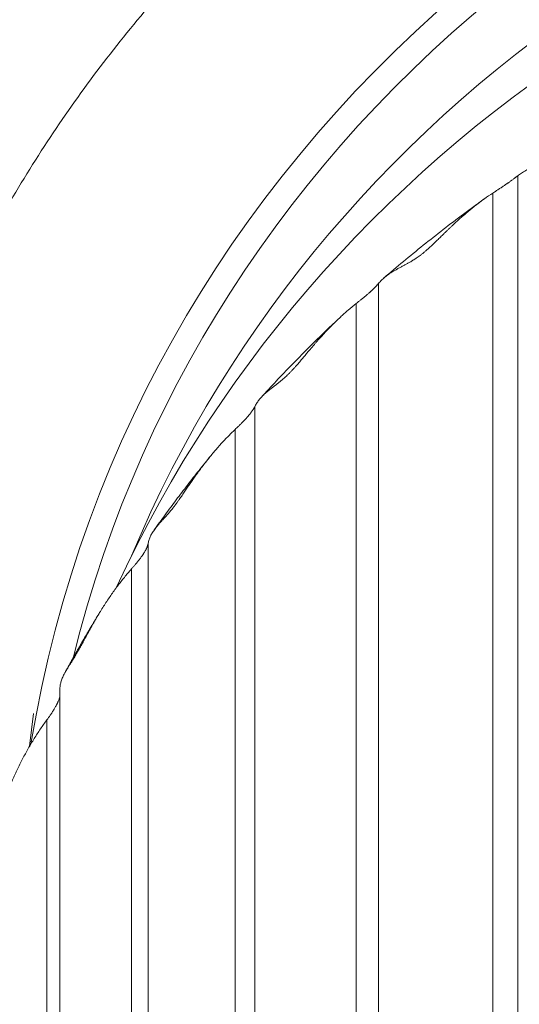
# Model space of a CAD drawing. Units: millimetres. Extents: x 376 to 1094, y 581 to 1579.
# Drawn here: x 440 to 444, y 659 to 668 of the extents above; entities that cross this region are included whole.
import ezdxf

# ---------------------------------------------------------------- set-up
doc = ezdxf.new("R2010")
doc.units = ezdxf.units.MM
doc.layers.get('Defpoints').update_dxf_attribs({"color": 251})
doc.styles.add('Text_Std', font='arial.ttf')
doc.dimstyles.new('Dim_Std', dxfattribs={"dimscale": 2.5, "dimtxt": 2, "dimasz": 2, "dimexe": 2, "dimexo": 2, "dimgap": 0.5, "dimtad": 1, "dimdec": 0, "dimzin": 0, "dimdsep": 46, "dimtxsty": 'Text_Std', "dimblk": 'ARCHTICK', "dimcen": 0.09, "dimclrd": 256, "dimclre": 256, "dimclrt": 256, "dimadec": 0, "dimazin": 0, "dimtfac": 1, "dimtdec": 0, "dimtmove": 1, "dimatfit": 3, "dimldrblk": 'CLOSEDBLANK', "dimfxl": 1, "dimtolj": 1, "dimtzin": 0, "dimlwd": -1, "dimlwe": -1, "dimarcsym": 1})

# ---------------------------------------------------------------- blocks, each defined once
blk = doc.blocks.new('_ArchTick')
at = {"color": 0, "linetype": 'ByBlock', "const_width": 0.15}
blk.add_lwpolyline([(-0.5, -0.5), (0.5, 0.5)], dxfattribs=at)
blk = doc.blocks.new('*D14')
at = {"transparency": 16777216}
for p, q in [((424.8534, 693.6855), (388.8581, 693.6855)), ((393.8581, 693.6855), (393.8581, 583.7383)), ((446.4117, 583.7383), (388.8581, 583.7383))]:
    blk.add_line(p, q, dxfattribs=at)
at = {"layer": 'Defpoints', "color": 0, "transparency": 16777216}
for p in [(429.8534, 693.6855), (393.8581, 583.7383), (451.4117, 583.7383)]:
    blk.add_point(p, dxfattribs=at)
at = {"transparency": 16777216, "xscale": 5, "yscale": 5, "zscale": 5}
for p, rotation in [((393.8581, 693.6855), 90), ((393.8581, 583.7383), 270)]:
    blk.add_blockref('_ArchTick', p, dxfattribs=dict(at, rotation=rotation))
at = {"transparency": 16777216, "insert": (390.0552, 638.7119), "char_height": 5, "attachment_point": 5, "rotation": 90, "style": 'Text_Std'}
blk.add_mtext('\\A1;110', dxfattribs=at)
blk = doc.blocks.new('_ClosedBlank')
at = {"color": 0, "linetype": 'ByBlock', "lineweight": -2}
for p, q in [((-1, 0.1667), (0, 0)), ((-1, 0.1667), (-1, -0.1667)), ((0, 0), (-1, -0.1667))]:
    blk.add_line(p, q, dxfattribs=at)

msp = doc.modelspace()

# ---------------------------------------------------------------- linework, layer by layer
at = {"linetype": 'Continuous', "lineweight": 0, "extrusion": (-1, 6.12323e-17, 0)}
for p, q in [((444.3283, 653.7913), (444.3283, 666.5249)), ((444.1137, 652.834), (444.1137, 666.3758)), ((443.134, 647.7907), (443.134, 665.6007)), ((442.9406, 646.6259), (442.9406, 665.4271)), ((442.0702, 640.2317), (442.0702, 664.5407)), ((441.9011, 639.1078), (441.9011, 664.3452)), ((441.1537, 638.2276), (441.1537, 663.3614)), ((441.0115, 638.0396), (441.0115, 663.1472)), ((440.3971, 637.127), (440.3971, 662.1107)), ((440.1705, 661.9059), (440.1366, 661.6245)), ((440.286, 636.9409), (440.286, 661.8521))]:
    msp.add_line(p, q, dxfattribs=at)
at = {"linetype": 'Continuous', "lineweight": 0, "extrusion": (1.20597e-18, 2.0595e-16, -1)}
msp.add_ellipse((451.4117, 659.9614), major_axis=(-11.4, 0), ratio=0.956305, start_param=0.155013, end_param=2.98658, dxfattribs=at)
at = {"linetype": 'Continuous', "lineweight": 0, "extrusion": (-2.81357e-18, 2.13673e-16, -1)}
msp.add_ellipse((451.4117, 659.9276), major_axis=(-11.2, 0), ratio=0.956305, start_param=0.23121, end_param=2.910382, dxfattribs=at)
at = {"linetype": 'Continuous', "lineweight": 0, "extrusion": (-2.92176e-20, 2.23283e-16, -1)}
msp.add_ellipse((451.4117, 659.2844), major_axis=(-11.2, 0), ratio=0.956305, start_param=0.38037, end_param=2.761223, dxfattribs=at)
at = {"linetype": 'Continuous', "lineweight": 0}
msp.add_ellipse((451.4117, 658.5662), major_axis=(-11.5, 0), ratio=0.956305, start_param=-1.570796, end_param=-0.413598, dxfattribs=at)
for points, knots in [([(439.0181, 656.8527), (438.9777, 656.9798), (438.9392, 657.1075), (438.8311, 657.4885), (438.7673, 657.7431), (438.709, 658.0116), (438.6539, 658.2676), (438.6069, 658.5248), (438.5474, 658.9182), (438.5278, 659.0664), (438.494, 659.363), (438.4798, 659.5115), (438.4571, 659.8085), (438.4485, 659.957), (438.4369, 660.254), (438.4339, 660.4024), (438.4335, 660.699), (438.4361, 660.8471), (438.4468, 661.1428), (438.455, 661.2904), (438.4769, 661.5849), (438.4906, 661.7317), (438.5237, 662.0246), (438.5431, 662.1705), (438.5873, 662.4614), (438.6122, 662.6062), (438.6675, 662.8946), (438.6979, 663.0382), (438.7643, 663.3238), (438.8002, 663.4658), (438.8775, 663.7483), (438.9189, 663.8887), (439.007, 664.1676), (439.0538, 664.3061), (439.1526, 664.5812), (439.2047, 664.7177), (439.3294, 665.0263), (439.4456, 665.2944), (439.572, 665.5575), (439.6587, 665.7315), (439.7714, 665.9512), (439.8912, 666.1671), (440.095, 666.5169), (440.2264, 666.7263), (440.5029, 667.1366), (440.6479, 667.3374), (440.9511, 667.73), (441.1091, 667.9216), (441.4379, 668.2952), (441.6085, 668.477), (441.9617, 668.8305), (442.1442, 669.002), (442.5205, 669.3344), (442.7143, 669.495), (443.1123, 669.8052), (443.3166, 669.9545), (443.7382, 670.2437), (443.9555, 670.3833), (444.3997, 670.65), (444.6263, 670.777), (445.0882, 671.0181), (445.3234, 671.1322), (445.8014, 671.347), (446.0441, 671.4477), (446.5364, 671.6356), (446.7858, 671.7227), (447.2905, 671.8829), (447.5456, 671.9561), (448.0608, 672.0882), (448.3207, 672.1471), (448.8443, 672.2506), (449.108, 672.2952), (449.6365, 672.3695), (449.9013, 672.3994), (450.4326, 672.4446), (450.699, 672.46), (451.0039, 672.4693), (451.042, 672.4703), (451.1654, 672.4731), (451.2509, 672.4742), (451.3364, 672.4747), (451.3368, 672.4747), (451.3619, 672.4745), (451.3869, 672.4744), (451.4117, 672.4743)], [0.155604, 0.155604, 0.155604, 0.155604, 0.1699009, 0.1699009, 0.1981052, 0.1981052, 0.1994754, 0.2262912, 0.2262912, 0.2424466, 0.2424466, 0.2585979, 0.2585979, 0.2747458, 0.2747458, 0.2908911, 0.2908911, 0.3070342, 0.3070342, 0.3231766, 0.3231766, 0.339319, 0.339319, 0.3554624, 0.3554624, 0.3716075, 0.3716075, 0.3877553, 0.3877553, 0.4039068, 0.4039068, 0.4200625, 0.4200625, 0.4362239, 0.4362239, 0.452391, 0.452391, 0.4730726, 0.4847481, 0.4847481, 0.4946222, 0.5121129, 0.5121129, 0.5395009, 0.5395009, 0.5669141, 0.5669141, 0.5943525, 0.5943525, 0.6218194, 0.6218194, 0.6493116, 0.6493116, 0.6768283, 0.6768283, 0.7043685, 0.7043685, 0.7323426, 0.7323426, 0.7603378, 0.7603378, 0.7883517, 0.7883517, 0.8163827, 0.8163827, 0.8444243, 0.8444243, 0.8724786, 0.8724786, 0.9005429, 0.9005429, 0.9286155, 0.9286155, 0.9565295, 0.9565295, 0.9844471, 0.9844471, 0.9884317, 0.9884317, 0.9973611, 0.9973767, 0.9973767, 0.9974016, 1, 1, 1, 1]), ([(445.4019, 667.1765), (445.3782, 667.164), (445.3546, 667.1508), (445.3309, 667.1369), (445.3072, 667.123), (445.2835, 667.1085), (445.2597, 667.0933), (445.2479, 667.0857), (445.236, 667.078), (445.2241, 667.07), (445.2122, 667.0621), (445.2003, 667.054), (445.1884, 667.0457), (445.1765, 667.0375), (445.1645, 667.029), (445.1525, 667.0204), (445.1405, 667.0118), (445.1285, 667.003), (445.1164, 666.994), (445.1043, 666.985), (445.0921, 666.9759), (445.0799, 666.9665), (445.0676, 666.9572), (445.0553, 666.9476), (445.0428, 666.9378), (445.0365, 666.9329), (445.0239, 666.923), (445.0112, 666.9129), (445.0047, 666.9077), (444.9983, 666.9026), (444.9918, 666.8974), (444.9852, 666.8921), (444.9787, 666.8869), (444.972, 666.8815), (444.9653, 666.8762), (444.9608, 666.8725), (444.9562, 666.8688), (444.9516, 666.8651), (444.9469, 666.8613), (444.9422, 666.8576), (444.9375, 666.8538), (444.9328, 666.85), (444.9232, 666.8423), (444.9133, 666.8344), (444.9083, 666.8304), (444.9033, 666.8264), (444.8981, 666.8224), (444.8929, 666.8183), (444.8876, 666.8141), (444.8823, 666.81), (444.8768, 666.8057), (444.8713, 666.8015), (444.8657, 666.7972), (444.86, 666.7929), (444.8543, 666.7885), (444.8484, 666.7841), (444.8424, 666.7797), (444.8367, 666.7755), (444.8309, 666.7713), (444.8249, 666.7671), (444.8189, 666.7628), (444.8127, 666.7585), (444.8001, 666.7499), (444.7937, 666.7456), (444.7872, 666.7414), (444.7839, 666.7393), (444.7806, 666.7372), (444.774, 666.7331), (444.7708, 666.7311), (444.7642, 666.7271), (444.7609, 666.7251), (444.7544, 666.7213), (444.7512, 666.7195), (444.748, 666.7177), (444.7417, 666.714), (444.7355, 666.7107), (444.7234, 666.7043), (444.7176, 666.7013), (444.7121, 666.6986), (444.7065, 666.6958), (444.7011, 666.6933), (444.6959, 666.6908), (444.6905, 666.6883), (444.6852, 666.6859), (444.6801, 666.6837), (444.6749, 666.6814), (444.67, 666.6793), (444.6652, 666.6773), (444.6604, 666.6753), (444.6558, 666.6734), (444.6513, 666.6716), (444.6467, 666.6698), (444.6424, 666.6681), (444.6382, 666.6665), (444.6339, 666.6649), (444.6257, 666.6617), (444.6178, 666.6588), (444.614, 666.6574), (444.6101, 666.656), (444.6063, 666.6546), (444.6026, 666.6533), (444.5989, 666.652), (444.5953, 666.6507), (444.5917, 666.6494), (444.5864, 666.6475), (444.5812, 666.6457), (444.5762, 666.6439), (444.5712, 666.6421), (444.5662, 666.6404), (444.5614, 666.6387), (444.5566, 666.637), (444.5471, 666.6336), (444.5379, 666.6303), (444.5335, 666.6287), (444.5245, 666.6255), (444.5158, 666.6223), (444.5074, 666.6191), (444.4991, 666.616), (444.4909, 666.6128), (444.483, 666.6096), (444.4751, 666.6065), (444.4674, 666.6033), (444.4599, 666.6001), (444.4524, 666.5969), (444.4451, 666.5936), (444.438, 666.5903), (444.4309, 666.587), (444.424, 666.5837), (444.4172, 666.5803), (444.4104, 666.5769), (444.4039, 666.5735), (444.3975, 666.57), (444.3846, 666.563), (444.3725, 666.5558), (444.361, 666.5483), (444.3495, 666.5408), (444.3386, 666.533), (444.3283, 666.5249)], [0, 0, 0, 0, 0.062583, 0.062583, 0.062583, 0.125132, 0.125132, 0.125132, 0.156387, 0.156387, 0.156387, 0.187627, 0.187627, 0.187627, 0.21885, 0.21885, 0.21885, 0.250055, 0.250055, 0.250055, 0.281241, 0.281241, 0.281241, 0.312453, 0.312453, 0.312453, 0.328089, 0.343725, 0.343725, 0.343725, 0.359349, 0.359349, 0.359349, 0.374956, 0.374956, 0.374956, 0.385539, 0.385539, 0.385539, 0.396115, 0.396115, 0.396115, 0.406689, 0.417264, 0.417264, 0.417264, 0.427901, 0.427901, 0.427901, 0.438597, 0.438597, 0.438597, 0.449276, 0.449276, 0.449276, 0.459899, 0.459899, 0.459899, 0.469915, 0.469915, 0.469915, 0.479943, 0.479943, 0.489971, 0.489971, 0.489971, 0.494988, 0.494988, 0.5, 0.5, 0.505012, 0.505012, 0.510029, 0.510029, 0.510029, 0.520057, 0.520057, 0.530085, 0.530085, 0.530085, 0.540101, 0.540101, 0.540101, 0.550724, 0.550724, 0.550724, 0.561403, 0.561403, 0.561403, 0.572099, 0.572099, 0.572099, 0.582736, 0.582736, 0.582736, 0.593311, 0.603885, 0.603885, 0.603885, 0.614461, 0.614461, 0.614461, 0.625044, 0.625044, 0.625044, 0.640651, 0.640651, 0.640651, 0.656275, 0.656275, 0.656275, 0.671911, 0.687547, 0.687547, 0.687547, 0.718759, 0.718759, 0.718759, 0.749945, 0.749945, 0.749945, 0.78115, 0.78115, 0.78115, 0.812373, 0.812373, 0.812373, 0.843613, 0.843613, 0.843613, 0.874868, 0.874868, 0.874868, 0.937417, 0.937417, 0.937417, 1, 1, 1, 1]), ([(444.3283, 666.5249), (444.3259, 666.523), (444.3232, 666.5209), (444.3201, 666.5185), (444.3186, 666.5173), (444.317, 666.516), (444.3152, 666.5146), (444.3135, 666.5133), (444.3116, 666.5118), (444.3097, 666.5103), (444.3077, 666.5088), (444.3056, 666.5072), (444.3034, 666.5055), (444.3012, 666.5037), (444.2988, 666.5019), (444.2962, 666.5), (444.2937, 666.498), (444.2909, 666.496), (444.288, 666.4938), (444.2851, 666.4916), (444.2819, 666.4892), (444.2786, 666.4867), (444.276, 666.4848), (444.2732, 666.4828), (444.2703, 666.4807), (444.2674, 666.4786), (444.2644, 666.4764), (444.2612, 666.4741), (444.258, 666.4719), (444.2547, 666.4695), (444.2513, 666.4671), (444.2496, 666.4659), (444.2479, 666.4647), (444.2461, 666.4634), (444.2443, 666.4622), (444.2425, 666.461), (444.2408, 666.4597), (444.239, 666.4585), (444.2371, 666.4572), (444.2353, 666.4559), (444.2335, 666.4547), (444.2317, 666.4534), (444.2298, 666.4522), (444.2262, 666.4497), (444.2225, 666.4472), (444.2188, 666.4447), (444.2152, 666.4422), (444.2116, 666.4398), (444.2081, 666.4374), (444.2045, 666.4351), (444.201, 666.4328), (444.1976, 666.4305), (444.1932, 666.4276), (444.189, 666.4248), (444.1848, 666.4221), (444.1807, 666.4193), (444.1766, 666.4167), (444.1727, 666.4142), (444.1688, 666.4116), (444.1651, 666.4092), (444.1614, 666.4068), (444.1578, 666.4045), (444.1543, 666.4022), (444.1508, 666.3999), (444.1474, 666.3977), (444.1441, 666.3956), (444.1408, 666.3934), (444.1376, 666.3913), (444.1344, 666.3893), (444.1313, 666.3873), (444.1251, 666.3833), (444.1193, 666.3795), (444.1137, 666.3758)], [0, 0, 0, 0, 0.090249, 0.090249, 0.090249, 0.13539, 0.13539, 0.13539, 0.180454, 0.180454, 0.180454, 0.22544, 0.22544, 0.22544, 0.270527, 0.270527, 0.270527, 0.315722, 0.315722, 0.315722, 0.360764, 0.360764, 0.360764, 0.3956, 0.3956, 0.3956, 0.430404, 0.430404, 0.430404, 0.465207, 0.465207, 0.465207, 0.482604, 0.482604, 0.482604, 0.5, 0.5, 0.5, 0.517396, 0.517396, 0.517396, 0.534793, 0.534793, 0.534793, 0.569596, 0.569596, 0.569596, 0.6044, 0.6044, 0.6044, 0.639236, 0.639236, 0.639236, 0.684278, 0.684278, 0.684278, 0.729473, 0.729473, 0.729473, 0.77456, 0.77456, 0.77456, 0.819546, 0.819546, 0.819546, 0.86461, 0.86461, 0.86461, 0.909751, 0.909751, 0.909751, 1, 1, 1, 1]), ([(444.1137, 666.3758), (444.0902, 666.3604), (444.0668, 666.3444), (444.0435, 666.3277), (444.0202, 666.311), (443.997, 666.2937), (443.9738, 666.2757), (443.9622, 666.2667), (443.9507, 666.2575), (443.9391, 666.2482), (443.9276, 666.2388), (443.916, 666.2293), (443.9044, 666.2196), (443.8929, 666.2099), (443.8813, 666.2001), (443.8698, 666.1901), (443.8582, 666.18), (443.8466, 666.1698), (443.835, 666.1594), (443.8234, 666.149), (443.8117, 666.1384), (443.8, 666.1276), (443.7883, 666.1168), (443.7765, 666.1058), (443.7646, 666.0945), (443.7587, 666.0889), (443.7467, 666.0775), (443.7346, 666.0659), (443.7285, 666.06), (443.7224, 666.0541), (443.7162, 666.0481), (443.71, 666.0421), (443.7039, 666.0361), (443.6976, 666.03), (443.6913, 666.0238), (443.687, 666.0196), (443.6827, 666.0154), (443.6783, 666.0111), (443.674, 666.0068), (443.6696, 666.0025), (443.6651, 665.9982), (443.6607, 665.9938), (443.6517, 665.985), (443.6424, 665.976), (443.6378, 665.9714), (443.6331, 665.9669), (443.6283, 665.9622), (443.6234, 665.9575), (443.6185, 665.9527), (443.6135, 665.9479), (443.6084, 665.9431), (443.6033, 665.9382), (443.5981, 665.9332), (443.5928, 665.9282), (443.5875, 665.9232), (443.5821, 665.9182), (443.5765, 665.9131), (443.5712, 665.9082), (443.5659, 665.9033), (443.5603, 665.8984), (443.5548, 665.8934), (443.5492, 665.8884), (443.5376, 665.8783), (443.5317, 665.8733), (443.5257, 665.8684), (443.5227, 665.8659), (443.5197, 665.8634), (443.5137, 665.8585), (443.5107, 665.8561), (443.5047, 665.8514), (443.5017, 665.8491), (443.4958, 665.8445), (443.4929, 665.8423), (443.49, 665.8401), (443.4842, 665.8358), (443.4785, 665.8317), (443.4677, 665.8239), (443.4624, 665.8203), (443.4574, 665.8169), (443.4523, 665.8135), (443.4475, 665.8103), (443.4428, 665.8073), (443.4379, 665.8042), (443.4332, 665.8012), (443.4286, 665.7983), (443.424, 665.7955), (443.4196, 665.7928), (443.4153, 665.7903), (443.411, 665.7878), (443.4069, 665.7853), (443.4029, 665.783), (443.3989, 665.7807), (443.395, 665.7785), (443.3912, 665.7764), (443.3875, 665.7743), (443.3802, 665.7702), (443.3733, 665.7664), (443.3699, 665.7646), (443.3665, 665.7627), (443.3631, 665.7609), (443.3599, 665.7592), (443.3566, 665.7574), (443.3534, 665.7557), (443.3503, 665.754), (443.3457, 665.7516), (443.3412, 665.7491), (443.3368, 665.7468), (443.3324, 665.7445), (443.3281, 665.7422), (443.3239, 665.7399), (443.3197, 665.7377), (443.3115, 665.7332), (443.3037, 665.7289), (443.2998, 665.7268), (443.2921, 665.7226), (443.2847, 665.7184), (443.2776, 665.7143), (443.2705, 665.7102), (443.2636, 665.7062), (443.257, 665.7021), (443.2504, 665.6981), (443.2439, 665.6941), (443.2377, 665.69), (443.2315, 665.686), (443.2255, 665.6819), (443.2197, 665.6779), (443.2138, 665.6738), (443.2082, 665.6697), (443.2027, 665.6656), (443.1973, 665.6615), (443.192, 665.6573), (443.1869, 665.6531), (443.1767, 665.6448), (443.1672, 665.6362), (443.1584, 665.6275), (443.1496, 665.6188), (443.1415, 665.6098), (443.134, 665.6007)], [0, 0, 0, 0, 0.062583, 0.062583, 0.062583, 0.125132, 0.125132, 0.125132, 0.156387, 0.156387, 0.156387, 0.187627, 0.187627, 0.187627, 0.21885, 0.21885, 0.21885, 0.250055, 0.250055, 0.250055, 0.281241, 0.281241, 0.281241, 0.312453, 0.312453, 0.312453, 0.328089, 0.343725, 0.343725, 0.343725, 0.359349, 0.359349, 0.359349, 0.374956, 0.374956, 0.374956, 0.385539, 0.385539, 0.385539, 0.396115, 0.396115, 0.396115, 0.406689, 0.417264, 0.417264, 0.417264, 0.427901, 0.427901, 0.427901, 0.438597, 0.438597, 0.438597, 0.449276, 0.449276, 0.449276, 0.459899, 0.459899, 0.459899, 0.469915, 0.469915, 0.469915, 0.479943, 0.479943, 0.489971, 0.489971, 0.489971, 0.494988, 0.494988, 0.5, 0.5, 0.505012, 0.505012, 0.510029, 0.510029, 0.510029, 0.520057, 0.520057, 0.530085, 0.530085, 0.530085, 0.540101, 0.540101, 0.540101, 0.550724, 0.550724, 0.550724, 0.561403, 0.561403, 0.561403, 0.572099, 0.572099, 0.572099, 0.582736, 0.582736, 0.582736, 0.593311, 0.603885, 0.603885, 0.603885, 0.614461, 0.614461, 0.614461, 0.625044, 0.625044, 0.625044, 0.640651, 0.640651, 0.640651, 0.656275, 0.656275, 0.656275, 0.671911, 0.687547, 0.687547, 0.687547, 0.718759, 0.718759, 0.718759, 0.749945, 0.749945, 0.749945, 0.78115, 0.78115, 0.78115, 0.812373, 0.812373, 0.812373, 0.843613, 0.843613, 0.843613, 0.874868, 0.874868, 0.874868, 0.937417, 0.937417, 0.937417, 1, 1, 1, 1]), ([(443.1788, 665.6463), (443.2342, 665.6941), (443.29, 665.7414), (443.4026, 665.8351), (443.4592, 665.8814), (443.5734, 665.973), (443.6308, 666.0183), (443.7466, 666.1079), (443.8048, 666.1521), (443.9221, 666.2396), (443.9811, 666.2828), (444.0405, 666.3255)], [0.8366487, 0.8366487, 0.8366487, 0.8366487, 0.85457001, 0.85457001, 0.87249131, 0.87249131, 0.89041262, 0.89041262, 0.90833392, 0.90833392, 0.92625523, 0.92625523, 0.92625523, 0.92625523]), ([(443.134, 665.6007), (443.1322, 665.5986), (443.1302, 665.5961), (443.1278, 665.5934), (443.1266, 665.592), (443.1254, 665.5906), (443.124, 665.589), (443.1226, 665.5875), (443.1212, 665.5858), (443.1196, 665.5841), (443.118, 665.5824), (443.1163, 665.5805), (443.1145, 665.5786), (443.1127, 665.5766), (443.1107, 665.5745), (443.1086, 665.5723), (443.1065, 665.5701), (443.1042, 665.5677), (443.1017, 665.5652), (443.0992, 665.5626), (443.0965, 665.56), (443.0936, 665.5571), (443.0914, 665.5549), (443.089, 665.5526), (443.0865, 665.5501), (443.084, 665.5477), (443.0813, 665.5452), (443.0785, 665.5425), (443.0757, 665.5399), (443.0728, 665.5372), (443.0697, 665.5344), (443.0682, 665.533), (443.0666, 665.5316), (443.0651, 665.5301), (443.0635, 665.5287), (443.0619, 665.5272), (443.0603, 665.5258), (443.0586, 665.5243), (443.057, 665.5229), (443.0553, 665.5214), (443.0537, 665.5199), (443.052, 665.5185), (443.0504, 665.517), (443.047, 665.5141), (443.0437, 665.5111), (443.0403, 665.5083), (443.037, 665.5054), (443.0337, 665.5025), (443.0304, 665.4998), (443.0271, 665.497), (443.0239, 665.4943), (443.0207, 665.4916), (443.0166, 665.4882), (443.0126, 665.4849), (443.0087, 665.4817), (443.0048, 665.4785), (443.001, 665.4754), (442.9973, 665.4724), (442.9936, 665.4694), (442.9901, 665.4665), (442.9866, 665.4637), (442.9831, 665.4609), (442.9798, 665.4582), (442.9765, 665.4556), (442.9732, 665.4529), (442.97, 665.4504), (442.9668, 665.4479), (442.9637, 665.4454), (442.9607, 665.443), (442.9577, 665.4406), (442.9517, 665.4359), (442.946, 665.4314), (442.9406, 665.4271)], [0, 0, 0, 0, 0.090249, 0.090249, 0.090249, 0.13539, 0.13539, 0.13539, 0.180454, 0.180454, 0.180454, 0.22544, 0.22544, 0.22544, 0.270527, 0.270527, 0.270527, 0.315722, 0.315722, 0.315722, 0.360764, 0.360764, 0.360764, 0.3956, 0.3956, 0.3956, 0.430404, 0.430404, 0.430404, 0.465207, 0.465207, 0.465207, 0.482604, 0.482604, 0.482604, 0.5, 0.5, 0.5, 0.517396, 0.517396, 0.517396, 0.534793, 0.534793, 0.534793, 0.569596, 0.569596, 0.569596, 0.6044, 0.6044, 0.6044, 0.639236, 0.639236, 0.639236, 0.684278, 0.684278, 0.684278, 0.729473, 0.729473, 0.729473, 0.77456, 0.77456, 0.77456, 0.819546, 0.819546, 0.819546, 0.86461, 0.86461, 0.86461, 0.909751, 0.909751, 0.909751, 1, 1, 1, 1]), ([(442.9406, 665.4271), (442.9177, 665.4089), (442.895, 665.3901), (442.8724, 665.3706), (442.8499, 665.3512), (442.8275, 665.3311), (442.8052, 665.3103), (442.7941, 665.3), (442.783, 665.2894), (442.772, 665.2787), (442.7609, 665.268), (442.7499, 665.2572), (442.7389, 665.2461), (442.7279, 665.2351), (442.7169, 665.2239), (442.706, 665.2125), (442.695, 665.2011), (442.6841, 665.1895), (442.6731, 665.1778), (442.6621, 665.166), (442.6512, 665.1541), (442.6402, 665.1419), (442.6292, 665.1297), (442.6182, 665.1174), (442.6071, 665.1047), (442.6015, 665.0984), (442.5903, 665.0856), (442.5791, 665.0725), (442.5734, 665.0659), (442.5678, 665.0593), (442.5621, 665.0527), (442.5563, 665.0459), (442.5506, 665.0392), (442.5448, 665.0324), (442.539, 665.0255), (442.535, 665.0208), (442.5311, 665.016), (442.527, 665.0113), (442.523, 665.0065), (442.519, 665.0017), (442.5149, 664.9968), (442.5108, 664.9919), (442.5026, 664.9821), (442.4941, 664.972), (442.4898, 664.9669), (442.4855, 664.9618), (442.4812, 664.9566), (442.4767, 664.9513), (442.4723, 664.946), (442.4677, 664.9406), (442.4631, 664.9352), (442.4584, 664.9297), (442.4537, 664.9242), (442.4489, 664.9186), (442.4441, 664.913), (442.4392, 664.9073), (442.4342, 664.9015), (442.4294, 664.8961), (442.4246, 664.8906), (442.4196, 664.885), (442.4147, 664.8794), (442.4096, 664.8737), (442.3992, 664.8623), (442.3939, 664.8567), (442.3885, 664.851), (442.3859, 664.8482), (442.3832, 664.8454), (442.3779, 664.8398), (442.3752, 664.8371), (442.3699, 664.8316), (442.3672, 664.829), (442.362, 664.8238), (442.3594, 664.8212), (442.3568, 664.8187), (442.3517, 664.8137), (442.3467, 664.809), (442.3371, 664.8), (442.3325, 664.7958), (442.3281, 664.7918), (442.3237, 664.7878), (442.3195, 664.7841), (442.3154, 664.7806), (442.3111, 664.7769), (442.307, 664.7733), (442.303, 664.77), (442.2991, 664.7667), (442.2952, 664.7635), (442.2915, 664.7605), (442.2878, 664.7574), (442.2843, 664.7546), (442.2808, 664.7518), (442.2774, 664.749), (442.274, 664.7464), (442.2708, 664.7439), (442.2676, 664.7413), (442.2614, 664.7365), (442.2555, 664.7319), (442.2526, 664.7297), (442.2497, 664.7274), (442.2469, 664.7253), (442.2441, 664.7232), (442.2414, 664.721), (442.2387, 664.719), (442.236, 664.7169), (442.2322, 664.714), (442.2284, 664.7111), (442.2247, 664.7082), (442.221, 664.7054), (442.2175, 664.7026), (442.214, 664.6999), (442.2105, 664.6972), (442.2037, 664.6919), (442.1973, 664.6867), (442.1941, 664.6842), (442.1878, 664.6791), (442.1818, 664.6741), (442.1761, 664.6693), (442.1704, 664.6644), (442.1649, 664.6596), (442.1596, 664.6548), (442.1543, 664.6501), (442.1493, 664.6454), (442.1444, 664.6407), (442.1396, 664.636), (442.135, 664.6313), (442.1305, 664.6266), (442.1261, 664.6219), (442.1218, 664.6172), (442.1178, 664.6125), (442.1137, 664.6078), (442.1098, 664.6031), (442.1061, 664.5984), (442.0987, 664.589), (442.092, 664.5795), (442.086, 664.5698), (442.0801, 664.5602), (442.0748, 664.5505), (442.0702, 664.5407)], [0, 0, 0, 0, 0.062583, 0.062583, 0.062583, 0.125132, 0.125132, 0.125132, 0.156387, 0.156387, 0.156387, 0.187627, 0.187627, 0.187627, 0.21885, 0.21885, 0.21885, 0.250055, 0.250055, 0.250055, 0.281241, 0.281241, 0.281241, 0.312453, 0.312453, 0.312453, 0.328089, 0.343725, 0.343725, 0.343725, 0.359349, 0.359349, 0.359349, 0.374956, 0.374956, 0.374956, 0.385539, 0.385539, 0.385539, 0.396115, 0.396115, 0.396115, 0.406689, 0.417264, 0.417264, 0.417264, 0.427901, 0.427901, 0.427901, 0.438597, 0.438597, 0.438597, 0.449276, 0.449276, 0.449276, 0.459899, 0.459899, 0.459899, 0.469915, 0.469915, 0.469915, 0.479943, 0.479943, 0.489971, 0.489971, 0.489971, 0.494988, 0.494988, 0.5, 0.5, 0.505012, 0.505012, 0.510029, 0.510029, 0.510029, 0.520057, 0.520057, 0.530085, 0.530085, 0.530085, 0.540101, 0.540101, 0.540101, 0.550724, 0.550724, 0.550724, 0.561403, 0.561403, 0.561403, 0.572099, 0.572099, 0.572099, 0.582736, 0.582736, 0.582736, 0.593311, 0.603885, 0.603885, 0.603885, 0.614461, 0.614461, 0.614461, 0.625044, 0.625044, 0.625044, 0.640651, 0.640651, 0.640651, 0.656275, 0.656275, 0.656275, 0.671911, 0.687547, 0.687547, 0.687547, 0.718759, 0.718759, 0.718759, 0.749945, 0.749945, 0.749945, 0.78115, 0.78115, 0.78115, 0.812373, 0.812373, 0.812373, 0.843613, 0.843613, 0.843613, 0.874868, 0.874868, 0.874868, 0.937417, 0.937417, 0.937417, 1, 1, 1, 1]), ([(442.1246, 664.6202), (442.1678, 664.6677), (442.2115, 664.7148), (442.2994, 664.8084), (442.3438, 664.8548), (442.4332, 664.947), (442.4783, 664.9927), (442.5691, 665.0834), (442.6149, 665.1284), (442.7071, 665.2177), (442.7536, 665.2619), (442.8004, 665.3058)], [0.7166534, 0.7166534, 0.7166534, 0.7166534, 0.73234848, 0.73234848, 0.74804356, 0.74804356, 0.76373864, 0.76373864, 0.77943372, 0.77943372, 0.79512881, 0.79512881, 0.79512881, 0.79512881]), ([(442.0702, 664.5407), (442.0691, 664.5383), (442.0678, 664.5357), (442.0661, 664.5327), (442.0653, 664.5312), (442.0645, 664.5296), (442.0635, 664.5279), (442.0625, 664.5263), (442.0615, 664.5245), (442.0603, 664.5226), (442.0591, 664.5207), (442.0579, 664.5187), (442.0565, 664.5165), (442.0551, 664.5144), (442.0536, 664.5121), (442.0519, 664.5096), (442.0502, 664.5071), (442.0484, 664.5045), (442.0464, 664.5017), (442.0444, 664.4989), (442.0423, 664.4959), (442.0399, 664.4928), (442.038, 664.4903), (442.0361, 664.4877), (442.0339, 664.485), (442.0318, 664.4823), (442.0296, 664.4795), (442.0272, 664.4766), (442.0248, 664.4736), (442.0223, 664.4705), (442.0197, 664.4674), (442.0184, 664.4658), (442.017, 664.4642), (442.0157, 664.4626), (442.0143, 664.461), (442.0129, 664.4594), (442.0115, 664.4577), (442.0101, 664.4561), (442.0086, 664.4545), (442.0072, 664.4528), (442.0057, 664.4511), (442.0042, 664.4495), (442.0028, 664.4478), (441.9998, 664.4445), (441.9968, 664.4412), (441.9938, 664.438), (441.9908, 664.4347), (441.9878, 664.4315), (441.9849, 664.4283), (441.9819, 664.4252), (441.979, 664.4221), (441.9761, 664.4191), (441.9724, 664.4152), (441.9687, 664.4114), (441.9651, 664.4077), (441.9615, 664.4041), (441.958, 664.4005), (441.9546, 664.3971), (441.9512, 664.3937), (441.9479, 664.3904), (441.9446, 664.3872), (441.9414, 664.384), (441.9382, 664.3809), (441.9351, 664.3779), (441.932, 664.3749), (441.929, 664.3719), (441.9261, 664.3691), (441.9231, 664.3662), (441.9202, 664.3634), (441.9174, 664.3607), (441.9117, 664.3553), (441.9063, 664.3501), (441.9011, 664.3452)], [0, 0, 0, 0, 0.090249, 0.090249, 0.090249, 0.13539, 0.13539, 0.13539, 0.180454, 0.180454, 0.180454, 0.22544, 0.22544, 0.22544, 0.270527, 0.270527, 0.270527, 0.315722, 0.315722, 0.315722, 0.360764, 0.360764, 0.360764, 0.3956, 0.3956, 0.3956, 0.430404, 0.430404, 0.430404, 0.465207, 0.465207, 0.465207, 0.482604, 0.482604, 0.482604, 0.5, 0.5, 0.5, 0.517396, 0.517396, 0.517396, 0.534793, 0.534793, 0.534793, 0.569596, 0.569596, 0.569596, 0.6044, 0.6044, 0.6044, 0.639236, 0.639236, 0.639236, 0.684278, 0.684278, 0.684278, 0.729473, 0.729473, 0.729473, 0.77456, 0.77456, 0.77456, 0.819546, 0.819546, 0.819546, 0.86461, 0.86461, 0.86461, 0.909751, 0.909751, 0.909751, 1, 1, 1, 1]), ([(441.9011, 664.3452), (441.8791, 664.3243), (441.8574, 664.3028), (441.8359, 664.2807), (441.8145, 664.2586), (441.7933, 664.2359), (441.7723, 664.2126), (441.7619, 664.2009), (441.7514, 664.1891), (441.7411, 664.1771), (441.7307, 664.1651), (441.7204, 664.1529), (441.7101, 664.1406), (441.6999, 664.1283), (441.6896, 664.1158), (441.6795, 664.1032), (441.6693, 664.0905), (441.6591, 664.0777), (441.649, 664.0646), (441.6389, 664.0516), (441.6288, 664.0384), (441.6187, 664.025), (441.6086, 664.0115), (441.5985, 663.9979), (441.5884, 663.9839), (441.5833, 663.977), (441.5731, 663.9629), (441.5629, 663.9486), (441.5577, 663.9413), (441.5526, 663.9341), (441.5475, 663.9267), (441.5423, 663.9193), (441.5371, 663.9119), (441.5319, 663.9045), (441.5266, 663.8969), (441.5231, 663.8917), (441.5195, 663.8866), (441.5159, 663.8813), (441.5123, 663.8761), (441.5086, 663.8708), (441.505, 663.8655), (441.5013, 663.8601), (441.494, 663.8493), (441.4864, 663.8383), (441.4826, 663.8327), (441.4788, 663.8271), (441.4749, 663.8214), (441.471, 663.8156), (441.467, 663.8098), (441.463, 663.8039), (441.4589, 663.7979), (441.4548, 663.792), (441.4506, 663.7859), (441.4464, 663.7797), (441.4421, 663.7736), (441.4378, 663.7673), (441.4334, 663.761), (441.4293, 663.755), (441.425, 663.749), (441.4207, 663.7428), (441.4164, 663.7367), (441.4119, 663.7305), (441.4029, 663.7179), (441.3983, 663.7116), (441.3937, 663.7054), (441.3914, 663.7023), (441.3891, 663.6991), (441.3845, 663.693), (441.3822, 663.6899), (441.3776, 663.6839), (441.3754, 663.681), (441.3709, 663.6752), (441.3687, 663.6723), (441.3665, 663.6695), (441.3621, 663.6639), (441.3579, 663.6587), (441.3498, 663.6486), (441.3459, 663.6439), (441.3422, 663.6394), (441.3384, 663.635), (441.3349, 663.6308), (441.3315, 663.6268), (441.3279, 663.6226), (441.3244, 663.6186), (441.3211, 663.6149), (441.3178, 663.6111), (441.3146, 663.6075), (441.3116, 663.6041), (441.3085, 663.6006), (441.3056, 663.5974), (441.3027, 663.5942), (441.2999, 663.5911), (441.2972, 663.5881), (441.2946, 663.5852), (441.2919, 663.5823), (441.2869, 663.5768), (441.2821, 663.5716), (441.2798, 663.569), (441.2774, 663.5665), (441.2752, 663.564), (441.273, 663.5616), (441.2708, 663.5592), (441.2686, 663.5568), (441.2665, 663.5545), (441.2634, 663.5511), (441.2604, 663.5478), (441.2575, 663.5445), (441.2546, 663.5413), (441.2518, 663.5382), (441.2491, 663.5351), (441.2464, 663.532), (441.2412, 663.526), (441.2362, 663.5201), (441.2338, 663.5172), (441.229, 663.5115), (441.2245, 663.5059), (441.2202, 663.5004), (441.2159, 663.495), (441.2119, 663.4896), (441.2081, 663.4843), (441.2043, 663.479), (441.2007, 663.4737), (441.1973, 663.4685), (441.1939, 663.4633), (441.1907, 663.4582), (441.1877, 663.453), (441.1848, 663.4479), (441.182, 663.4428), (441.1793, 663.4377), (441.1767, 663.4326), (441.1743, 663.4275), (441.1721, 663.4225), (441.1676, 663.4123), (441.1638, 663.4022), (441.1607, 663.392), (441.1577, 663.3818), (441.1553, 663.3717), (441.1537, 663.3614)], [0, 0, 0, 0, 0.062583, 0.062583, 0.062583, 0.125132, 0.125132, 0.125132, 0.156387, 0.156387, 0.156387, 0.187627, 0.187627, 0.187627, 0.21885, 0.21885, 0.21885, 0.250055, 0.250055, 0.250055, 0.281241, 0.281241, 0.281241, 0.312453, 0.312453, 0.312453, 0.328089, 0.343725, 0.343725, 0.343725, 0.359349, 0.359349, 0.359349, 0.374956, 0.374956, 0.374956, 0.385539, 0.385539, 0.385539, 0.396115, 0.396115, 0.396115, 0.406689, 0.417264, 0.417264, 0.417264, 0.427901, 0.427901, 0.427901, 0.438597, 0.438597, 0.438597, 0.449276, 0.449276, 0.449276, 0.459899, 0.459899, 0.459899, 0.469915, 0.469915, 0.469915, 0.479943, 0.479943, 0.489971, 0.489971, 0.489971, 0.494988, 0.494988, 0.5, 0.5, 0.505012, 0.505012, 0.510029, 0.510029, 0.510029, 0.520057, 0.520057, 0.530085, 0.530085, 0.530085, 0.540101, 0.540101, 0.540101, 0.550724, 0.550724, 0.550724, 0.561403, 0.561403, 0.561403, 0.572099, 0.572099, 0.572099, 0.582736, 0.582736, 0.582736, 0.593311, 0.603885, 0.603885, 0.603885, 0.614461, 0.614461, 0.614461, 0.625044, 0.625044, 0.625044, 0.640651, 0.640651, 0.640651, 0.656275, 0.656275, 0.656275, 0.671911, 0.687547, 0.687547, 0.687547, 0.718759, 0.718759, 0.718759, 0.749945, 0.749945, 0.749945, 0.78115, 0.78115, 0.78115, 0.812373, 0.812373, 0.812373, 0.843613, 0.843613, 0.843613, 0.874868, 0.874868, 0.874868, 0.937417, 0.937417, 0.937417, 1, 1, 1, 1]), ([(441.207, 663.4827), (441.238, 663.5262), (441.2692, 663.5695), (441.3323, 663.6557), (441.3641, 663.6985), (441.4282, 663.7838), (441.4606, 663.8263), (441.5259, 663.9107), (441.5588, 663.9527), (441.6252, 664.0362), (441.6586, 664.0778), (441.6924, 664.1191)], [0.5976497, 0.5976497, 0.5976497, 0.5976497, 0.61067379, 0.61067379, 0.62369788, 0.62369788, 0.63672197, 0.63672197, 0.64974606, 0.64974606, 0.66277015, 0.66277015, 0.66277015, 0.66277015]), ([(441.1537, 663.3614), (441.1533, 663.359), (441.1527, 663.3563), (441.1519, 663.3531), (441.1514, 663.3516), (441.151, 663.3499), (441.1504, 663.3481), (441.1498, 663.3463), (441.1492, 663.3445), (441.1485, 663.3424), (441.1477, 663.3404), (441.1469, 663.3383), (441.146, 663.336), (441.1451, 663.3337), (441.144, 663.3313), (441.1428, 663.3286), (441.1417, 663.326), (441.1403, 663.3232), (441.1389, 663.3202), (441.1374, 663.3172), (441.1357, 663.314), (441.1339, 663.3105), (441.1325, 663.3079), (441.131, 663.3051), (441.1293, 663.3022), (441.1276, 663.2992), (441.1258, 663.2962), (441.1239, 663.293), (441.122, 663.2898), (441.1199, 663.2864), (441.1178, 663.283), (441.1167, 663.2813), (441.1156, 663.2795), (441.1144, 663.2778), (441.1133, 663.276), (441.1121, 663.2742), (441.1109, 663.2724), (441.1097, 663.2706), (441.1085, 663.2688), (441.1073, 663.267), (441.1061, 663.2652), (441.1048, 663.2634), (441.1035, 663.2615), (441.101, 663.2579), (441.0984, 663.2543), (441.0959, 663.2507), (441.0933, 663.2471), (441.0907, 663.2435), (441.0881, 663.24), (441.0855, 663.2365), (441.0829, 663.2331), (441.0803, 663.2298), (441.077, 663.2255), (441.0737, 663.2213), (441.0705, 663.2172), (441.0673, 663.2131), (441.0641, 663.2092), (441.061, 663.2054), (441.0579, 663.2016), (441.0549, 663.1979), (441.052, 663.1943), (441.049, 663.1907), (441.0461, 663.1873), (441.0433, 663.1839), (441.0404, 663.1805), (441.0376, 663.1772), (441.0349, 663.174), (441.0321, 663.1708), (441.0294, 663.1677), (441.0268, 663.1647), (441.0215, 663.1586), (441.0164, 663.1528), (441.0115, 663.1472)], [0, 0, 0, 0, 0.090249, 0.090249, 0.090249, 0.13539, 0.13539, 0.13539, 0.180454, 0.180454, 0.180454, 0.22544, 0.22544, 0.22544, 0.270527, 0.270527, 0.270527, 0.315722, 0.315722, 0.315722, 0.360764, 0.360764, 0.360764, 0.3956, 0.3956, 0.3956, 0.430404, 0.430404, 0.430404, 0.465207, 0.465207, 0.465207, 0.482604, 0.482604, 0.482604, 0.5, 0.5, 0.5, 0.517396, 0.517396, 0.517396, 0.534793, 0.534793, 0.534793, 0.569596, 0.569596, 0.569596, 0.6044, 0.6044, 0.6044, 0.639236, 0.639236, 0.639236, 0.684278, 0.684278, 0.684278, 0.729473, 0.729473, 0.729473, 0.77456, 0.77456, 0.77456, 0.819546, 0.819546, 0.819546, 0.86461, 0.86461, 0.86461, 0.909751, 0.909751, 0.909751, 1, 1, 1, 1]), ([(441.0115, 663.1472), (440.9908, 663.1238), (440.9705, 663.0998), (440.9505, 663.0752), (440.9305, 663.0506), (440.9108, 663.0254), (440.8915, 662.9997), (440.8818, 662.9868), (440.8722, 662.9737), (440.8627, 662.9606), (440.8532, 662.9474), (440.8437, 662.934), (440.8344, 662.9205), (440.825, 662.907), (440.8157, 662.8934), (440.8064, 662.8795), (440.7972, 662.8657), (440.788, 662.8517), (440.7789, 662.8375), (440.7698, 662.8233), (440.7607, 662.809), (440.7517, 662.7944), (440.7426, 662.7798), (440.7336, 662.765), (440.7246, 662.7499), (440.7201, 662.7424), (440.711, 662.7271), (440.702, 662.7116), (440.6975, 662.7038), (440.6929, 662.696), (440.6884, 662.6881), (440.6839, 662.6801), (440.6793, 662.6721), (440.6747, 662.664), (440.6702, 662.6559), (440.667, 662.6503), (440.6639, 662.6447), (440.6608, 662.6391), (440.6576, 662.6335), (440.6545, 662.6278), (440.6513, 662.622), (440.6481, 662.6163), (440.6418, 662.6047), (440.6353, 662.5928), (440.632, 662.5868), (440.6287, 662.5807), (440.6254, 662.5746), (440.622, 662.5684), (440.6186, 662.5621), (440.6151, 662.5558), (440.6116, 662.5493), (440.6081, 662.5429), (440.6046, 662.5364), (440.601, 662.5297), (440.5974, 662.5231), (440.5938, 662.5164), (440.5901, 662.5096), (440.5865, 662.5031), (440.583, 662.4966), (440.5793, 662.49), (440.5757, 662.4834), (440.572, 662.4766), (440.5645, 662.4631), (440.5607, 662.4563), (440.5569, 662.4495), (440.555, 662.4462), (440.5531, 662.4428), (440.5493, 662.4361), (440.5474, 662.4329), (440.5437, 662.4263), (440.5418, 662.4231), (440.5381, 662.4168), (440.5363, 662.4137), (440.5346, 662.4107), (440.531, 662.4047), (440.5276, 662.3989), (440.5211, 662.388), (440.5179, 662.3828), (440.515, 662.378), (440.512, 662.3731), (440.5092, 662.3686), (440.5065, 662.3642), (440.5036, 662.3596), (440.5009, 662.3553), (440.4984, 662.3512), (440.4958, 662.347), (440.4933, 662.3431), (440.4909, 662.3393), (440.4885, 662.3356), (440.4863, 662.332), (440.4841, 662.3285), (440.4819, 662.3251), (440.4798, 662.3218), (440.4778, 662.3187), (440.4759, 662.3155), (440.472, 662.3094), (440.4684, 662.3037), (440.4667, 662.3009), (440.465, 662.2981), (440.4633, 662.2954), (440.4617, 662.2928), (440.4601, 662.2901), (440.4585, 662.2875), (440.457, 662.285), (440.4547, 662.2813), (440.4526, 662.2777), (440.4505, 662.2741), (440.4484, 662.2706), (440.4464, 662.2672), (440.4445, 662.2638), (440.4426, 662.2604), (440.439, 662.2539), (440.4356, 662.2475), (440.434, 662.2444), (440.4307, 662.2382), (440.4278, 662.2321), (440.425, 662.2262), (440.4223, 662.2203), (440.4198, 662.2146), (440.4175, 662.2089), (440.4152, 662.2032), (440.4131, 662.1976), (440.4113, 662.1921), (440.4094, 662.1866), (440.4077, 662.1812), (440.4062, 662.1758), (440.4047, 662.1704), (440.4034, 662.165), (440.4023, 662.1597), (440.4012, 662.1544), (440.4002, 662.1491), (440.3995, 662.1438), (440.398, 662.1333), (440.3972, 662.1229), (440.3971, 662.1125), (440.3971, 662.1119), (440.3971, 662.1113), (440.3971, 662.1107)], [0, 0, 0, 0, 0.0625832, 0.0625832, 0.0625832, 0.1251319, 0.1251319, 0.1251319, 0.156387, 0.156387, 0.156387, 0.1876269, 0.1876269, 0.1876269, 0.2188501, 0.2188501, 0.2188501, 0.2500553, 0.2500553, 0.2500553, 0.281241, 0.281241, 0.281241, 0.3124534, 0.3124534, 0.3124534, 0.3280894, 0.3437252, 0.3437252, 0.3437252, 0.3593493, 0.3593493, 0.3593493, 0.374956, 0.374956, 0.374956, 0.3855386, 0.3855386, 0.3855386, 0.3961152, 0.3961152, 0.3961152, 0.4066891, 0.4172644, 0.4172644, 0.4172644, 0.427901, 0.427901, 0.427901, 0.438597, 0.438597, 0.438597, 0.4492758, 0.4492758, 0.4492758, 0.4598993, 0.4598993, 0.4598993, 0.4699152, 0.4699152, 0.4699152, 0.4799429, 0.4799429, 0.4899713, 0.4899713, 0.4899713, 0.4949878, 0.4949878, 0.5, 0.5, 0.5050122, 0.5050122, 0.5100287, 0.5100287, 0.5100287, 0.5200571, 0.5200571, 0.5300848, 0.5300848, 0.5300848, 0.5401007, 0.5401007, 0.5401007, 0.5507242, 0.5507242, 0.5507242, 0.561403, 0.561403, 0.561403, 0.572099, 0.572099, 0.572099, 0.5827356, 0.5827356, 0.5827356, 0.5933109, 0.6038848, 0.6038848, 0.6038848, 0.6144614, 0.6144614, 0.6144614, 0.625044, 0.625044, 0.625044, 0.6406507, 0.6406507, 0.6406507, 0.6562748, 0.6562748, 0.6562748, 0.6719106, 0.6875466, 0.6875466, 0.6875466, 0.718759, 0.718759, 0.718759, 0.7499447, 0.7499447, 0.7499447, 0.7811499, 0.7811499, 0.7811499, 0.8123731, 0.8123731, 0.8123731, 0.843613, 0.843613, 0.843613, 0.8748681, 0.8748681, 0.8748681, 0.9374168, 0.9374168, 0.9374168, 0.941164, 0.941164, 0.941164, 0.941164]), ([(440.4392, 662.2542), (440.4585, 662.2896), (440.4779, 662.3249), (440.5171, 662.3952), (440.5369, 662.4303), (440.5767, 662.5002), (440.5969, 662.535), (440.6375, 662.6045), (440.6579, 662.6392), (440.6992, 662.7083), (440.72, 662.7427), (440.741, 662.7771)], [0.47988205, 0.47988205, 0.47988205, 0.47988205, 0.48968751, 0.48968751, 0.49949298, 0.49949298, 0.50929844, 0.50929844, 0.51910391, 0.51910391, 0.52890937, 0.52890937, 0.52890937, 0.52890937]), ([(440.3971, 662.0542), (440.3967, 662.0522), (440.3962, 662.0502), (440.3957, 662.048), (440.395, 662.0453), (440.3942, 662.0423), (440.3933, 662.0392), (440.3924, 662.036), (440.3913, 662.0327), (440.39, 662.029), (440.3891, 662.0263), (440.388, 662.0233), (440.3868, 662.0202), (440.3856, 662.0171), (440.3843, 662.0138), (440.3829, 662.0104), (440.3814, 662.007), (440.3799, 662.0035), (440.3782, 661.9998), (440.3774, 661.998), (440.3765, 661.9961), (440.3756, 661.9942), (440.3747, 661.9923), (440.3738, 661.9904), (440.3728, 661.9885), (440.3719, 661.9866), (440.3709, 661.9846), (440.3699, 661.9827), (440.3689, 661.9807), (440.3679, 661.9788), (440.3669, 661.9768), (440.3648, 661.9729), (440.3627, 661.969), (440.3606, 661.9651), (440.3584, 661.9612), (440.3562, 661.9574), (440.354, 661.9536), (440.3518, 661.9498), (440.3496, 661.9461), (440.3475, 661.9425), (440.3446, 661.9378), (440.3418, 661.9332), (440.339, 661.9288), (440.3362, 661.9244), (440.3334, 661.9201), (440.3307, 661.9159), (440.328, 661.9118), (440.3253, 661.9077), (440.3227, 661.9038), (440.32, 661.8999), (440.3174, 661.8961), (440.3149, 661.8924), (440.3123, 661.8887), (440.3098, 661.8851), (440.3073, 661.8816), (440.3049, 661.8781), (440.3024, 661.8747), (440.3, 661.8713), (440.2952, 661.8646), (440.2905, 661.8582), (440.286, 661.8521)], [0.2346942, 0.2346942, 0.2346942, 0.2346942, 0.2705267, 0.2705267, 0.2705267, 0.3157222, 0.3157222, 0.3157222, 0.3607639, 0.3607639, 0.3607639, 0.3955997, 0.3955997, 0.3955997, 0.4304039, 0.4304039, 0.4304039, 0.465207, 0.465207, 0.465207, 0.4826042, 0.4826042, 0.4826042, 0.5, 0.5, 0.5, 0.5173958, 0.5173958, 0.5173958, 0.534793, 0.534793, 0.534793, 0.5695961, 0.5695961, 0.5695961, 0.6044003, 0.6044003, 0.6044003, 0.6392361, 0.6392361, 0.6392361, 0.6842778, 0.6842778, 0.6842778, 0.7294733, 0.7294733, 0.7294733, 0.7745602, 0.7745602, 0.7745602, 0.8195463, 0.8195463, 0.8195463, 0.8646098, 0.8646098, 0.8646098, 0.9097509, 0.9097509, 0.9097509, 1, 1, 1, 1]), ([(440.286, 661.8521), (440.2669, 661.8263), (440.2483, 661.7999), (440.23, 661.773), (440.2118, 661.7461), (440.194, 661.7187), (440.1765, 661.6907), (440.1678, 661.6767), (440.1592, 661.6626), (440.1507, 661.6483), (440.1422, 661.6341), (440.1337, 661.6197), (440.1254, 661.6051), (440.1171, 661.5905), (440.1088, 661.5758), (440.1007, 661.5609), (440.0925, 661.5461), (440.0845, 661.531), (440.0765, 661.5158), (440.0685, 661.5006), (440.0606, 661.4852), (440.0527, 661.4696), (440.0449, 661.454), (440.0371, 661.4382), (440.0293, 661.4221), (440.0255, 661.414), (440.0177, 661.3978), (440.01, 661.3813), (440.0062, 661.373), (440.0023, 661.3646), (439.9985, 661.3562), (439.9946, 661.3477), (439.9908, 661.3392), (439.9869, 661.3307), (439.9831, 661.322), (439.9805, 661.3161), (439.9779, 661.3102), (439.9752, 661.3042), (439.9726, 661.2982), (439.97, 661.2921), (439.9673, 661.2861), (439.9647, 661.28), (439.9594, 661.2676), (439.954, 661.255), (439.9513, 661.2487), (439.9486, 661.2423), (439.9459, 661.2358), (439.9431, 661.2292), (439.9404, 661.2226), (439.9376, 661.2158), (439.9347, 661.209), (439.9319, 661.2022), (439.929, 661.1953), (439.9261, 661.1883), (439.9232, 661.1812), (439.9203, 661.1741), (439.9173, 661.1669), (439.9145, 661.1601), (439.9117, 661.1532), (439.9088, 661.1462), (439.906, 661.1392), (439.903, 661.132), (439.8971, 661.1177), (439.8942, 661.1105), (439.8912, 661.1033), (439.8898, 661.0997), (439.8883, 661.0962), (439.8854, 661.0891), (439.8839, 661.0856), (439.8811, 661.0787), (439.8797, 661.0753), (439.8769, 661.0686), (439.8755, 661.0653), (439.8742, 661.0621), (439.8715, 661.0557), (439.869, 661.0496), (439.8641, 661.038), (439.8618, 661.0325), (439.8596, 661.0273), (439.8575, 661.0222), (439.8554, 661.0173), (439.8535, 661.0127), (439.8514, 661.0078), (439.8495, 661.0032), (439.8477, 660.9988), (439.8459, 660.9944), (439.8441, 660.9902), (439.8425, 660.9862), (439.8408, 660.9822), (439.8393, 660.9784), (439.8378, 660.9747), (439.8363, 660.9711), (439.8349, 660.9676), (439.8336, 660.9642), (439.8322, 660.9608), (439.8297, 660.9544), (439.8274, 660.9483), (439.8263, 660.9453), (439.8252, 660.9424), (439.8241, 660.9395), (439.8231, 660.9367), (439.8221, 660.9339), (439.8211, 660.9312), (439.8202, 660.9285), (439.8188, 660.9245), (439.8175, 660.9207), (439.8163, 660.917), (439.8151, 660.9133), (439.814, 660.9096), (439.8129, 660.9061), (439.8118, 660.9026), (439.8098, 660.8956), (439.8081, 660.889), (439.8073, 660.8857), (439.8057, 660.8792), (439.8043, 660.8729), (439.8032, 660.8668), (439.802, 660.8606), (439.8011, 660.8547), (439.8003, 660.8488), (439.7996, 660.843), (439.7991, 660.8372), (439.7987, 660.8316), (439.7984, 660.8264), (439.7982, 660.8212), (439.7982, 660.8161)], [0, 0, 0, 0, 0.0625832, 0.0625832, 0.0625832, 0.1251319, 0.1251319, 0.1251319, 0.156387, 0.156387, 0.156387, 0.1876269, 0.1876269, 0.1876269, 0.2188501, 0.2188501, 0.2188501, 0.2500553, 0.2500553, 0.2500553, 0.281241, 0.281241, 0.281241, 0.3124534, 0.3124534, 0.3124534, 0.3280894, 0.3437252, 0.3437252, 0.3437252, 0.3593493, 0.3593493, 0.3593493, 0.374956, 0.374956, 0.374956, 0.3855386, 0.3855386, 0.3855386, 0.3961152, 0.3961152, 0.3961152, 0.4066891, 0.4172644, 0.4172644, 0.4172644, 0.427901, 0.427901, 0.427901, 0.438597, 0.438597, 0.438597, 0.4492758, 0.4492758, 0.4492758, 0.4598993, 0.4598993, 0.4598993, 0.4699152, 0.4699152, 0.4699152, 0.4799429, 0.4799429, 0.4899713, 0.4899713, 0.4899713, 0.4949878, 0.4949878, 0.5, 0.5, 0.5050122, 0.5050122, 0.5100287, 0.5100287, 0.5100287, 0.5200571, 0.5200571, 0.5300848, 0.5300848, 0.5300848, 0.5401007, 0.5401007, 0.5401007, 0.5507242, 0.5507242, 0.5507242, 0.561403, 0.561403, 0.561403, 0.572099, 0.572099, 0.572099, 0.5827356, 0.5827356, 0.5827356, 0.5933109, 0.6038848, 0.6038848, 0.6038848, 0.6144614, 0.6144614, 0.6144614, 0.625044, 0.625044, 0.625044, 0.6406507, 0.6406507, 0.6406507, 0.6562748, 0.6562748, 0.6562748, 0.6719106, 0.6875466, 0.6875466, 0.6875466, 0.718759, 0.718759, 0.718759, 0.7499447, 0.7499447, 0.7499447, 0.7811499, 0.7811499, 0.7811499, 0.8099577, 0.8099577, 0.8099577, 0.8099577])]:
    msp.add_open_spline(points, degree=3, knots=knots, dxfattribs=at)

# ---------------------------------------------------------------- dimensions: what is measured, and where the dimension line sits
dim = msp.add_linear_dim(base=(393.8581, 583.7383), p1=(429.8534, 693.6855), p2=(451.4117, 583.7383), angle=90, dimstyle='Dim_Std')
dim.commit()
dim.dimension.update_dxf_attribs({"geometry": '*D14', "text_midpoint": (390.0552, 638.7119)})

doc.saveas('drawing.dxf')
